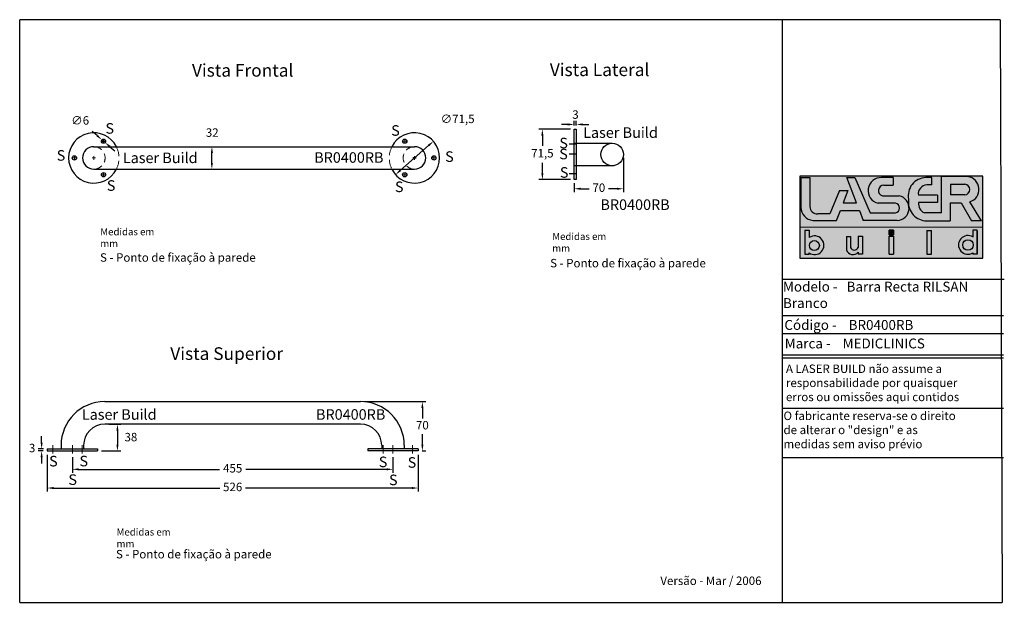
# Model space of a CAD drawing. Units: millimetres. Extents: x 518 to 1915, y -124 to 703.
import ezdxf

# ---------------------------------------------------------------- set-up
doc = ezdxf.new("R2010")
doc.units = ezdxf.units.MM
doc.linetypes.add('ACAD_ISO10W100', pattern=[18, 12, -3, 0, -3])
doc.linetypes.add('LÍNEAS_OCULTASX2', pattern=[19.05, 12.7, -6.35])
doc.layers.add('Contorno', color=7, linetype='Continuous')
doc.layers.add('Linhafora', color=5, linetype='Continuous')
for name, color, linetype, lineweight in [('Cotas Planta', 3, 'Continuous', 15), ('Ejes', 1, 'ACAD_ISO10W100', 15), ('Ocultas', 5, 'LÍNEAS_OCULTASX2', 15), ('Pieza', 7, 'Continuous', 30)]:
    doc.layers.add(name, color=color, linetype=linetype, lineweight=lineweight)
doc.styles.get("Standard").update_dxf_attribs({"font": 'ARIAL.TTF'})
doc.dimstyles.new('Bborick', dxfattribs={"dimtxt": 12, "dimasz": 9, "dimexe": 5, "dimexo": 5, "dimgap": 5, "dimtad": 0, "dimtih": 1, "dimtoh": 1, "dimdec": 0, "dimtxsty": 'Standard', "dimcen": 2.5, "dimclrd": 1, "dimclre": 1, "dimclrt": 7, "dimadec": 0, "dimazin": 0, "dimtfac": 1, "dimtdec": 0, "dimtofl": 0, "dimtmove": 2, "dimatfit": 3, "dimfxl": 0, "dimarcsym": 0})

# ---------------------------------------------------------------- blocks, each defined once
blk = doc.blocks.new('*D123')
at = {"layer": 'Contorno', "color": 1, "lineweight": -2}
for p, q in [((1300.1, 547.9), (1255, 547.9)), ((1260, 538.9), (1260, 524.4)), ((1260, 485.4), (1260, 500)), ((1300.1, 476.4), (1255, 476.4))]:
    blk.add_line(p, q, dxfattribs=at)
at = {"layer": 'Contorno', "color": 1}
for points in [[(1258.5, 538.9), (1261.5, 538.9), (1260, 547.9)], [(1258.5, 485.4), (1261.5, 485.4), (1260, 476.4)]]:
    blk.add_solid(points, dxfattribs=at)
at = {"layer": 'Defpoints', "color": 0}
for p in [(1305.1, 547.9), (1260, 476.4), (1305.1, 476.4)]:
    blk.add_point(p, dxfattribs=at)
at = {"layer": 'Contorno', "color": 7, "insert": (1260, 512.2), "char_height": 12, "attachment_point": 5}
blk.add_mtext('71,5', dxfattribs=at)
blk = doc.blocks.new('*D124')
at = {"layer": 'Contorno', "color": 1, "lineweight": -2}
for p, q in [((1305.1, 552.9), (1305.1, 559.6)), ((1308.1, 552.9), (1308.1, 559.6)), ((1296.1, 554.6), (1287.1, 554.6)), ((1317.1, 554.6), (1326.1, 554.6))]:
    blk.add_line(p, q, dxfattribs=at)
at = {"layer": 'Contorno', "color": 1}
for points in [[(1296.1, 556.1), (1296.1, 553.1), (1305.1, 554.6)], [(1317.1, 556.1), (1317.1, 553.1), (1308.1, 554.6)]]:
    blk.add_solid(points, dxfattribs=at)
at = {"layer": 'Defpoints', "color": 0}
for p in [(1305.1, 547.9), (1308.1, 554.6), (1308.1, 547.9)]:
    blk.add_point(p, dxfattribs=at)
at = {"layer": 'Contorno', "color": 7, "insert": (1306.9, 567.1), "char_height": 12, "attachment_point": 5}
blk.add_mtext('3', dxfattribs=at)
blk = doc.blocks.new('*D125')
at = {"layer": 'Contorno', "color": 1, "lineweight": -2}
for p, q in [((1375, 507.1), (1375, 458.3)), ((1305.1, 471.4), (1305.1, 458.3)), ((1314.1, 463.3), (1326.5, 463.3)), ((1366, 463.3), (1353.6, 463.3))]:
    blk.add_line(p, q, dxfattribs=at)
at = {"layer": 'Contorno', "color": 1}
for points in [[(1314.1, 464.8), (1314.1, 461.8), (1305.1, 463.3)], [(1366, 464.8), (1366, 461.8), (1375, 463.3)]]:
    blk.add_solid(points, dxfattribs=at)
at = {"layer": 'Defpoints', "color": 0}
for p in [(1375, 512.1), (1305.1, 476.4), (1375, 463.3)]:
    blk.add_point(p, dxfattribs=at)
at = {"layer": 'Contorno', "color": 7, "insert": (1340.1, 463.3), "char_height": 12, "attachment_point": 5}
blk.add_mtext('70', dxfattribs=at)
blk = doc.blocks.new('*D107')
at = {"layer": 'Cotas Planta', "color": 1, "lineweight": -2}
blk.add_line((1058.4, 489.4), (1098.6, 524.7), dxfattribs=at)
at = {"layer": 'Cotas Planta', "color": 1}
for points in [[(1097.6, 525.9), (1099.5, 523.6), (1105.3, 530.7)], [(1057.4, 490.5), (1059.4, 488.3), (1051.7, 483.4)]]:
    blk.add_solid(points, dxfattribs=at)
at = {"layer": 'Defpoints', "color": 0}
for p in [(1105.3, 530.7), (1051.7, 483.4)]:
    blk.add_point(p, dxfattribs=at)
at = {"layer": 'Cotas Planta', "color": 7, "insert": (1139.7, 561), "char_height": 12, "attachment_point": 5}
blk.add_mtext('∅71,5', dxfattribs=at)
blk = doc.blocks.new('*D108')
at = {"layer": 'Cotas Planta', "color": 1, "lineweight": -2}
for p, q in [((628.1, 538.7), (621.3, 544.6)), ((637.2, 528.4), (637.2, 533.4)), ((634.7, 530.9), (639.7, 530.9)), ((646.3, 523), (653.1, 517.1))]:
    blk.add_line(p, q, dxfattribs=at)
at = {"layer": 'Cotas Planta', "color": 1}
for points in [[(629.1, 539.8), (627.2, 537.6), (635, 532.8)], [(647.3, 524.2), (645.3, 521.9), (639.5, 528.9)]]:
    blk.add_solid(points, dxfattribs=at)
at = {"layer": 'Defpoints', "color": 0}
for p in [(635, 532.8), (639.5, 528.9)]:
    blk.add_point(p, dxfattribs=at)
at = {"layer": 'Cotas Planta', "color": 7, "insert": (604.1, 558.8), "char_height": 12, "attachment_point": 5}
blk.add_mtext('∅6', dxfattribs=at)
blk = doc.blocks.new('*D106')
at = {"layer": 'Cotas Planta', "color": 1, "lineweight": -2}
blk.add_line((791, 500.1), (791, 514.1), dxfattribs=at)
at = {"layer": 'Cotas Planta', "color": 1}
for points in [[(789.5, 514.1), (792.5, 514.1), (791, 523.1)], [(789.5, 500.1), (792.5, 500.1), (791, 491.1)]]:
    blk.add_solid(points, dxfattribs=at)
at = {"layer": 'Defpoints', "color": 0}
for p in [(791, 523.1), (791, 523.1), (791, 491.1)]:
    blk.add_point(p, dxfattribs=at)
at = {"layer": 'Cotas Planta', "color": 7, "insert": (791.5, 541.5), "char_height": 12, "attachment_point": 5}
blk.add_mtext('32', dxfattribs=at)
blk = doc.blocks.new('*D117')
at = {"layer": 'Contorno', "color": 1, "lineweight": -2}
for p, q in [((644.7, 129.1), (662, 129.1)), ((657, 120.1), (657, 100.1)), ((634.4, 91.1), (662, 91.1))]:
    blk.add_line(p, q, dxfattribs=at)
at = {"layer": 'Contorno', "color": 1}
for points in [[(655.5, 120.1), (658.5, 120.1), (657, 129.1)], [(655.5, 100.1), (658.5, 100.1), (657, 91.1)]]:
    blk.add_solid(points, dxfattribs=at)
at = {"layer": 'Defpoints', "color": 0}
for p in [(639.7, 129.1), (629.4, 91.1), (657, 91.1)]:
    blk.add_point(p, dxfattribs=at)
at = {"layer": 'Contorno', "color": 7, "insert": (676.1, 109.2), "char_height": 12, "attachment_point": 5}
blk.add_mtext('38', dxfattribs=at)
blk = doc.blocks.new('*D118')
at = {"layer": 'Contorno', "color": 1, "lineweight": -2}
for p, q in [((593, 82.3), (593, 60)), ((1048, 82.3), (1048, 60)), ((602, 65), (802, 65)), ((1039, 65), (839.1, 65))]:
    blk.add_line(p, q, dxfattribs=at)
at = {"layer": 'Contorno', "color": 1}
for points in [[(602, 66.5), (602, 63.5), (593, 65)], [(1039, 66.5), (1039, 63.5), (1048, 65)]]:
    blk.add_solid(points, dxfattribs=at)
at = {"layer": 'Defpoints', "color": 0}
for p in [(593, 87.3), (1048, 87.3), (1048, 65)]:
    blk.add_point(p, dxfattribs=at)
at = {"layer": 'Contorno', "color": 7, "insert": (820.5, 65), "char_height": 12, "attachment_point": 5}
blk.add_mtext('455', dxfattribs=at)
blk = doc.blocks.new('*D119')
at = {"layer": 'Contorno', "color": 1, "lineweight": -2}
for p, q in [((557.3, 85.5), (557.3, 33.5)), ((1083.8, 85.5), (1083.8, 33.5)), ((566.3, 38.5), (802.3, 38.5)), ((1074.8, 38.5), (838.8, 38.5))]:
    blk.add_line(p, q, dxfattribs=at)
at = {"layer": 'Contorno', "color": 1}
for points in [[(566.3, 40), (566.3, 37), (557.3, 38.5)], [(1074.8, 40), (1074.8, 37), (1083.8, 38.5)]]:
    blk.add_solid(points, dxfattribs=at)
at = {"layer": 'Defpoints', "color": 0}
for p in [(557.3, 90.5), (1083.8, 90.5), (1083.8, 38.5)]:
    blk.add_point(p, dxfattribs=at)
at = {"layer": 'Contorno', "color": 7, "insert": (820.5, 38.5), "char_height": 12, "attachment_point": 5}
blk.add_mtext('526', dxfattribs=at)
blk = doc.blocks.new('*D120')
at = {"layer": 'Contorno', "color": 1, "lineweight": -2}
for p, q in [((1007.7, 161.1), (1094.7, 161.1)), ((1089.7, 152.1), (1089.7, 137.3)), ((1089.7, 100.1), (1089.7, 115)), ((1089.4, 91.1), (1094.7, 91.1))]:
    blk.add_line(p, q, dxfattribs=at)
at = {"layer": 'Contorno', "color": 1}
for points in [[(1088.2, 152.1), (1091.2, 152.1), (1089.7, 161.1)], [(1088.2, 100.1), (1091.2, 100.1), (1089.7, 91.1)]]:
    blk.add_solid(points, dxfattribs=at)
at = {"layer": 'Defpoints', "color": 0}
for p in [(1002.7, 161.1), (1089.7, 161.1), (1084.4, 91.1)]:
    blk.add_point(p, dxfattribs=at)
at = {"layer": 'Contorno', "color": 7, "insert": (1089.7, 126.1), "char_height": 12, "attachment_point": 5}
blk.add_mtext('70', dxfattribs=at)
blk = doc.blocks.new('*D121')
at = {"layer": 'Contorno', "color": 1, "lineweight": -2}
for p, q in [((549.4, 103.1), (549.4, 112.1)), ((552.3, 94.1), (544.4, 94.1)), ((551.7, 91.1), (544.4, 91.1)), ((549.4, 82.1), (549.4, 73.1))]:
    blk.add_line(p, q, dxfattribs=at)
at = {"layer": 'Contorno', "color": 1}
for points in [[(547.9, 103.1), (550.9, 103.1), (549.4, 94.1)], [(547.9, 82.1), (550.9, 82.1), (549.4, 91.1)]]:
    blk.add_solid(points, dxfattribs=at)
at = {"layer": 'Defpoints', "color": 0}
for p in [(549.4, 94.1), (556.7, 91.1), (557.3, 94.1)]:
    blk.add_point(p, dxfattribs=at)
at = {"layer": 'Contorno', "color": 7, "insert": (535.9, 93.7), "char_height": 12, "attachment_point": 5}
blk.add_mtext('3', dxfattribs=at)
blk = doc.blocks.new('Vista Lateral')
at = {"layer": 'Contorno', "color": 5}
for p, q in [((1305.11, 476.43), (1305.11, 547.93)), ((1305.11, 547.93), (1308.11, 547.93)), ((1308.11, 547.93), (1308.11, 476.43)), ((1308.11, 526.43), (1297.88, 526.43)), ((1305.11, 528.18), (1359.09, 528.18)), ((1308.11, 512.43), (1297.88, 512.43)), ((1305.11, 496.18), (1361.62, 496.18)), ((1308.11, 484.43), (1297.88, 484.43)), ((1308.11, 476.43), (1305.11, 476.43))]:
    blk.add_line(p, q, dxfattribs=at)
blk.add_circle((1359.04, 511.97), 16, dxfattribs=at)
at = {"layer": 'Contorno', "color": 5, "char_height": 15}
for s, insert, width, attachment_point in [('{\\fArial|b1|i0|c0|p34;\\C7;Laser Build}', (1317.77, 550.55), 119.564, 1), ('{\\C7;S}', (1284.03, 535.67), 14.1875, 1), ('{\\C7;S}', (1283.88, 520.15), 14.1875, 1), ('{\\C7;S}', (1284.82, 493.97), 14.1875, 1), ('{\\fArial|b1|i0|c0|p34;\\C7;BR0400RB}', (1440.64, 440.76), 103.1081, 6)]:
    blk.add_mtext(s, dxfattribs=dict(at, insert=insert, width=width, attachment_point=attachment_point))
at = {"layer": 'Linhafora', "insert": (1341.22, 632.26), "char_height": 18, "width": 151.9858, "attachment_point": 5}
blk.add_mtext('{\\fArial|b1|i0|c0|p34;\\C7;Vista Lateral}', dxfattribs=at)
at = {"layer": 'Linhafora', "color": 5, "attachment_point": 4}
for s, insert, char_height, width in [('{\\C7;Medidas em mm}', (1274.02, 387.29), 10, 103.0782), ('{\\C7;S - Ponto de fixação à parede}', (1271.03, 357.75), 12, 221.7152)]:
    blk.add_mtext(s, dxfattribs=dict(at, insert=insert, char_height=char_height, width=width))
at = {"layer": 'Contorno', "color": 5}
dim = blk.add_linear_dim(base=(1308.11, 554.57), p1=(1305.11, 547.93), p2=(1308.11, 547.93), dimstyle='Bborick', dxfattribs=at)
dim.commit()
dim.dimension.update_dxf_attribs({"geometry": '*D124', "text_midpoint": (1306.94, 567.05), "dimtype": 160})
dim = blk.add_linear_dim(base=(1260, 476.43), p1=(1305.11, 547.93), p2=(1305.11, 476.43), angle=90, dimstyle='Bborick', override={"dimdec": 1}, dxfattribs=at)
dim.commit()
dim.dimension.update_dxf_attribs({"geometry": '*D123', "text_midpoint": (1260, 512.18)})
dim = blk.add_linear_dim(base=(1375.02, 463.31), p1=(1305.11, 476.43), p2=(1375.02, 512.14), dimstyle='Bborick', dxfattribs=at)
dim.commit()
dim.dimension.update_dxf_attribs({"geometry": '*D125', "text_midpoint": (1340.07, 463.31)})
blk = doc.blocks.new('Vista Frontal')
at = {"color": 5}
for p, q in [((1075.98, 507.06), (1080.98, 507.06)), ((1080.98, 507.06), (1075.98, 507.06)), ((1075.98, 507.06), (1080.98, 507.06))]:
    blk.add_line(p, q, dxfattribs=at)
blk.add_circle((637.23, 530.87), 3, dxfattribs=at)
blk.add_arc((1078.48, 507.06), 16, 270, 90, dxfattribs=at)
at = {"layer": 'Ejes', "color": 5}
for p, q in [((637.23, 528.37), (637.23, 533.37)), ((1064.73, 528.37), (1064.73, 533.37)), ((634.73, 530.87), (639.73, 530.87)), ((1062.23, 530.87), (1067.23, 530.87)), ((593.48, 507.06), (598.48, 507.06)), ((595.98, 504.56), (595.98, 509.56)), ((620.98, 507.06), (625.98, 507.06)), ((625.98, 507.06), (620.98, 507.06)), ((620.98, 507.06), (625.98, 507.06)), ((620.98, 507.06), (625.98, 507.06)), ((623.48, 504.56), (623.48, 509.56)), ((623.48, 504.56), (623.48, 509.56)), ((623.48, 504.56), (623.48, 509.56)), ((623.48, 504.56), (623.48, 509.56)), ((1075.98, 507.06), (1080.98, 507.06)), ((1078.48, 504.56), (1078.48, 509.56)), ((1078.48, 504.56), (1078.48, 509.56)), ((1078.48, 504.56), (1078.48, 509.56)), ((1078.48, 504.56), (1078.48, 509.56)), ((1103.48, 507.06), (1108.48, 507.06)), ((1105.98, 504.56), (1105.98, 509.56)), ((634.73, 483.24), (639.73, 483.24)), ((637.23, 480.74), (637.23, 485.74)), ((1062.23, 483.24), (1067.23, 483.24)), ((1064.73, 480.74), (1064.73, 485.74))]:
    blk.add_line(p, q, dxfattribs=at)
at = {"layer": 'Ocultas', "color": 5}
for centre, radius, start, end in [((623.48, 507.06), 16, 270, 90), ((623.48, 507.06), 35.75, 333.41324, 26.58676), ((1078.48, 507.06), 35.75, 153.41324, 206.58676), ((1078.48, 507.06), 16, 90, 270)]:
    blk.add_arc(centre, radius, start, end, dxfattribs=at)
at = {"layer": 'Pieza', "color": 5}
for p, q in [((623.48, 523.06), (1078.48, 523.06)), ((623.48, 491.06), (1078.48, 491.06))]:
    blk.add_line(p, q, dxfattribs=at)
for centre in [(1064.73, 530.87), (595.98, 507.06), (1105.98, 507.06), (637.23, 483.24), (1064.73, 483.24)]:
    blk.add_circle(centre, 3, dxfattribs=at)
for centre, radius, start, end in [((623.48, 507.06), 35.75, 26.58676, 333.41324), ((1078.48, 507.06), 35.75, 206.58676, 153.41324), ((623.48, 507.06), 16, 90, 270)]:
    blk.add_arc(centre, radius, start, end, dxfattribs=at)
at = {"layer": 'Contorno', "color": 5, "char_height": 15}
for s, insert, width, attachment_point in [('{\\C7;S}', (639.98, 556.5), 14.1875, 1), ('{\\C7;S}', (1045.46, 553.57), 14.1875, 1), ('{\\C7;S}', (570.77, 518.16), 14.1875, 1), ('{\\fArial|b1|i0|c0|p34;\\C7;Laser Build}', (664.61, 514.72), 119.564, 1), ('{\\fArial|b1|i0|c0|p34;\\C7;BR0400RB}', (1034.54, 507.7), 105.8199, 6), ('{\\C7;S}', (1122, 516.47), 14.1875, 1), ('{\\C7;S}', (641.87, 475.4), 14.1875, 1), ('{\\C7;S}', (1050.77, 473.57), 14.1875, 1)]:
    blk.add_mtext(s, dxfattribs=dict(at, insert=insert, width=width, attachment_point=attachment_point))
at = {"layer": 'Linhafora'}
for s, insert, char_height, width, attachment_point in [('{\\fArial|b1|i0|c0|p34;\\C7;Vista Frontal}', (834.75, 631.45), 18, 151.9858, 5), ('{\\C7;Medidas em mm}', (632.68, 393.97), 10, 103.0782, 4), ('{\\C7;S - Ponto de fixação à parede}', (632.32, 365.75), 12, 221.7152, 4)]:
    blk.add_mtext(s, dxfattribs=dict(at, insert=insert, char_height=char_height, width=width, attachment_point=attachment_point))
at = {"layer": 'Cotas Planta', "color": 5}
dim = blk.add_diameter_dim_2p(p1=(639.5, 528.91), p2=(634.96, 532.83), dimstyle='Bborick', dxfattribs=at)
dim.commit()
dim.dimension.update_dxf_attribs({"geometry": '*D108', "text_midpoint": (604.13, 558.81), "dimtype": 131})
dim = blk.add_diameter_dim_2p(p1=(1051.65, 483.43), p2=(1105.31, 530.68), dimstyle='Bborick', override={"dimdec": 1}, dxfattribs=at)
dim.commit()
dim.dimension.update_dxf_attribs({"geometry": '*D107', "text_midpoint": (1139.74, 561), "dimtype": 131})
dim = blk.add_linear_dim(base=(791.05, 523.06), p1=(791.05, 491.06), p2=(791.05, 523.06), angle=90, dimstyle='Bborick', dxfattribs=at)
dim.commit()
dim.dimension.update_dxf_attribs({"geometry": '*D106', "text_midpoint": (791.55, 541.48), "dimtype": 128})
blk = doc.blocks.new('Vista Superior')
at = {"color": 5}
for p, q in [((639, 161.1), (1002, 161.1)), ((1002, 129.1), (639, 129.1)), ((577, 99.1), (577, 94.1)), ((609, 99.1), (609, 94.1)), ((1032, 99.1), (1032, 94.1)), ((1064, 99.1), (1064, 94.1)), ((557.3, 94.1), (628.8, 94.1)), ((557.3, 94.1), (557.3, 91.1)), ((557.3, 91.1), (628.8, 91.1)), ((628.8, 94.1), (628.8, 91.1)), ((1083.8, 94.1), (1012.3, 94.1)), ((1012.3, 94.1), (1012.3, 91.1)), ((1083.8, 91.1), (1012.3, 91.1)), ((1083.8, 94.1), (1083.8, 91.1))]:
    blk.add_line(p, q, dxfattribs=at)
for centre, radius, start, end in [((639, 99.1), 62, 90, 180), ((1002, 99.1), 62, 0, 90), ((639, 99.1), 30, 90, 180), ((1002, 99.1), 30, 0, 90)]:
    blk.add_arc(centre, radius, start, end, dxfattribs=at)
at = {"layer": 'Ejes', "color": 5}
for p, q in [((565.5, 87.3), (565.5, 100.9)), ((593, 87.3), (593, 100.9)), ((606.8, 87.3), (606.8, 100.9)), ((1034.3, 87.3), (1034.3, 100.9)), ((1048, 87.3), (1048, 100.9)), ((1075.5, 87.3), (1075.5, 100.9))]:
    blk.add_line(p, q, dxfattribs=at)
at = {"layer": 'Contorno', "color": 5, "char_height": 15}
for s, insert, width, attachment_point in [('{\\fArial|b1|i0|c0|p34;\\C7;Laser Build}', (606.4, 150.4), 119.564, 1), ('{\\fArial|b1|i0|c0|p34;\\C7;BR0400RB}', (1037.1, 142.9), 102.911, 6), ('{\\C7;S}', (560, 84.1), 14.188, 1), ('{\\C7;S}', (603.1, 84.3), 14.188, 1), ('{\\C7;S}', (1027.8, 83.1), 14.188, 1), ('{\\C7;S}', (1068.8, 82.3), 14.188, 1), ('{\\C7;S}', (587.4, 57.9), 14.188, 1), ('{\\C7;S}', (1042.3, 57.5), 14.188, 1)]:
    blk.add_mtext(s, dxfattribs=dict(at, insert=insert, width=width, attachment_point=attachment_point))
at = {"layer": 'Linhafora'}
for s, insert, char_height, width, attachment_point in [('{\\fArial|b1|i0|c0|p34;\\C7;Vista Superior}', (812, 229.3), 18, 172.657, 5), ('{\\C7;Medidas em mm}', (655.8, -32.3), 10, 103.078, 4), ('{\\C7;S - Ponto de fixação à parede}', (654.9, -55.4), 12, 221.715, 4)]:
    blk.add_mtext(s, dxfattribs=dict(at, insert=insert, char_height=char_height, width=width, attachment_point=attachment_point))
at = {"layer": 'Contorno', "color": 5}
dim = blk.add_linear_dim(base=(1089.7, 161.1), p1=(1084.4, 91.1), p2=(1002.7, 161.1), angle=90, dimstyle='Bborick', dxfattribs=at)
dim.commit()
dim.dimension.update_dxf_attribs({"geometry": '*D120', "text_midpoint": (1089.7, 126.1)})
for base, p1, p2, picture, middle in [((657, 91.1), (639.7, 129.1), (629.4, 91.1), '*D117', (676.1, 109.2)), ((549.4, 94.1), (556.7, 91.1), (557.3, 94.1), '*D121', (535.9, 93.7))]:
    dim = blk.add_linear_dim(base=base, p1=p1, p2=p2, angle=90, dimstyle='Bborick', dxfattribs=at)
    dim.commit()
    dim.dimension.update_dxf_attribs({"geometry": picture, "text_midpoint": middle, "dimtype": 128})
for base, p1, p2, picture, middle in [((1083.79063, 38.4711567), (557.29063, 90.5083039), (1083.79063, 90.5083039), '*D119', (820.54063, 38.4711567)), ((1048, 65), (593, 87.3), (1048, 87.3), '*D118', (820.5, 65))]:
    dim = blk.add_linear_dim(base=base, p1=p1, p2=p2, dimstyle='Bborick', dxfattribs=at)
    dim.commit()
    dim.dimension.update_dxf_attribs({"geometry": picture, "text_midpoint": middle})

msp = doc.modelspace()

# ---------------------------------------------------------------- hatches: boundary and pattern name
at = {"layer": 'Contorno'}
for color, points in [(7, [(1884.9, 408.9), (1884.9, 481.2), (1826.2, 481.2), (1826.2, 481), (1864.1, 480.7, -0.77595), (1866.7, 444.8), (1883.2, 418), (1868.8, 418), (1854.4, 443.5), (1838.5, 443.5), (1838.5, 418), (1802.6, 418, -0.305587), (1780.2, 437.1, -0.419437), (1763.4, 418.3), (1715.4, 418.3), (1710, 432.5), (1682.8, 432.5), (1677.3, 418.3), (1643.9, 418.3, -0.38832), (1626.8, 437.7), (1626.8, 479.1), (1639.4, 479.1), (1639.4, 438, 0.388002), (1650.7, 427.7), (1667.9, 427.7), (1681.8, 460.7), (1693.5, 460.7), (1687, 443.5), (1705.8, 443.5), (1691.8, 479.1), (1703.5, 479.1), (1724.9, 429), (1761.1, 429, 0.797365), (1761.1, 442.9), (1736.2, 442.9, -0.9082), (1741.4, 479.1), (1757.9, 479.1), (1757.9, 468.3), (1744.6, 468.3, 0.863908), (1742.4, 453.2), (1766.3, 453.2, -0.267705), (1779.4, 441.3, -0.067002), (1779.6, 448.4, -0.480377), (1804.7, 479.1), (1812.6, 479.1), (1812.6, 468.8), (1805.5, 468.8, 0.434001), (1793.5, 454.2), (1820.7, 454.2), (1820.7, 443.8), (1793.8, 443.8, 0.335169), (1802.1, 429), (1826.2, 429), (1826.2, 481.2), (1625.1, 481.2), (1625.1, 409.2)]), (7, [(1859.3, 454.5, 0.950072), (1859.3, 469.7), (1839.2, 469.7), (1839.2, 454.5)]), (256, [(1697.3, 379.8), (1697.3, 395.6), (1691.5, 395.6), (1691.5, 376.4, 0.596089), (1708, 373.2), (1708, 370.4), (1714.2, 370.4), (1714.2, 396), (1708, 396), (1708, 379.8, -0.684253)]), (256, [(1758.2, 397.9), (1758.2, 404.4), (1752.1, 404.4), (1752.1, 397.9)]), (256, [(1752.1, 370.4), (1758.2, 370.4), (1758.2, 396), (1752.1, 395.9)]), (256, [(1812.3, 404), (1805.5, 404), (1805.5, 370.7), (1812.3, 370.7)])]:
    msp.add_hatch(color=color, dxfattribs=at).paths.add_polyline_path(points)
at = {"layer": 'Contorno', "true_color": 0xffcc00}
msp.add_hatch(color=40, dxfattribs=at).paths.add_polyline_path([(1682.8, 432.5), (1710, 432.5), (1715.4, 418.3), (1763.4, 418.3, 0.419437), (1780.2, 437.1, -0.041041), (1779.4, 441.3, 0.267705), (1766.3, 453.2), (1742.4, 453.2, -0.864867), (1744.6, 468.3), (1757.9, 468.3), (1757.9, 479.1), (1741.4, 479.1, 0.9082), (1736.2, 442.9), (1761.1, 442.9, -0.797365), (1761.1, 429), (1724.9, 429), (1703.5, 479.1), (1691.8, 479.1), (1705.8, 443.5), (1687, 443.5), (1693.5, 460.7), (1681.8, 460.7), (1667.9, 427.7), (1650.7, 427.7, -0.388002), (1639.4, 438), (1639.4, 479.1), (1626.8, 479.1), (1626.8, 437, 0.378587), (1643.9, 418.3), (1677.3, 418.3)])
h = msp.add_hatch(color=40, dxfattribs=at)
h.paths.add_polyline_path([(1805.5, 468.8), (1812.6, 468.8), (1812.6, 479.1), (1804.2, 479.1, 0.474306), (1779.6, 448.4, 0.067002), (1779.4, 441.3, -0.061269), (1780.2, 437.1, 0.305587), (1802.6, 418), (1838.5, 418), (1838.5, 443.5), (1854.4, 443.5), (1868.8, 418), (1883.2, 418), (1866.7, 444.8, 0.77595), (1864.1, 480.7), (1826.2, 481), (1826.2, 429), (1802.1, 429, -0.335169), (1793.8, 443.8), (1820.7, 443.8), (1820.7, 454.2), (1793.5, 454.2, -0.434001)])
h.paths.add_polyline_path([(1839.2, 469.7), (1858.5, 469.7, -1.052552), (1858.5, 454.5), (1839.2, 454.5)], flags=16)
h = msp.add_hatch(color=40, dxfattribs=at)
h.paths.add_polyline_path([(1884.9, 408.9), (1625.1, 409.2), (1625.1, 364.8), (1884.9, 364.8)])
h.paths.add_polyline_path([(1638.4, 372.3), (1638.4, 370.4), (1632.6, 370.4), (1632.6, 404.4), (1638.7, 404.4), (1638.7, 394, -1.929778)], flags=16)
h.paths.add_polyline_path([(1691.5, 395.6), (1697.3, 395.6), (1697.3, 379.8, 0.684253), (1708, 379.8), (1708, 396), (1714.2, 396), (1714.2, 370.4), (1708, 370.4), (1708, 373.2, -0.596089), (1691.5, 376.4)], flags=16)
h.paths.add_polyline_path([(1653, 382.7, -1), (1638.8, 382.7, -1)], flags=0)
h.paths.add_polyline_path([(1752.1, 404.4), (1758.2, 404.4), (1758.2, 397.9), (1752.1, 397.9)], flags=16)
h.paths.add_polyline_path([(1752.1, 395.9), (1758.2, 396), (1758.2, 370.4), (1752.1, 370.4)], flags=16)
h.paths.add_polyline_path([(1805.5, 404), (1812.3, 404), (1812.3, 370.7), (1805.5, 370.7)], flags=16)
h.paths.add_polyline_path([(1870.9, 394.8), (1870.9, 404.4), (1877.1, 404.4), (1877.1, 370.7), (1870.9, 370.7), (1870.9, 372.3, -1.812393)], flags=16)
h.paths.add_polyline_path([(1871.3, 383.5, -1), (1856.5, 383.5, -1)], flags=0)
at = {"layer": 'Contorno'}
h = msp.add_hatch(color=256, dxfattribs=at)
h.paths.add_polyline_path([(1632.6, 370.4), (1638.4, 370.4), (1638.4, 372.3, 1.929778), (1638.7, 394), (1638.7, 404.4), (1632.6, 404.4)])
h.paths.add_polyline_path([(1653, 382.7, -1), (1638.8, 382.7, -1)], flags=16)
h = msp.add_hatch(color=256, dxfattribs=at)
h.paths.add_polyline_path([(1870.9, 372.3), (1870.9, 370.7), (1877.1, 370.7), (1877.1, 404.4), (1870.9, 404.4), (1870.9, 394.8, 1.812393)])
h.paths.add_polyline_path([(1856.5, 383.5, -1), (1871.3, 383.5, -1)], flags=16)

# ---------------------------------------------------------------- linework, layer by layer
for p, q in [((518.3, -123.8), (518.3, 703.3)), ((1600.4, 703.3), (1600.4, -123.8)), ((1909.8, 703.3), (1912.6, -123.8)), ((1884.9, 481.2), (1625.1, 481.2)), ((1625.1, 481.2), (1625.2, 364.9)), ((1884.9, 364.8), (1884.9, 481.2)), ((1625.1, 409.2), (1884.8, 408.9)), ((1632.6, 404.4), (1638.7, 404.4)), ((1632.6, 404.4), (1632.6, 370.4)), ((1638.7, 404.4), (1638.7, 394)), ((1691.5, 395.6), (1697.3, 395.6)), ((1691.5, 395.6), (1691.5, 376.4)), ((1697.3, 395.6), (1697.3, 379.8)), ((1708, 396), (1714.2, 396)), ((1708, 396), (1708, 379.8)), ((1714.2, 396), (1714.2, 370.4)), ((1757.9, 404.4), (1752.1, 404.4)), ((1758.2, 404.4), (1752.1, 404.4)), ((1752.1, 397.9), (1752.1, 404.4)), ((1758.2, 397.9), (1752.1, 397.9)), ((1752.1, 397.9), (1758.2, 397.9)), ((1752.1, 395.9), (1758.2, 396)), ((1752.1, 370.4), (1752.1, 395.9)), ((1758.2, 404.4), (1758.2, 397.9)), ((1758.2, 397.9), (1758.2, 404.4)), ((1758.2, 396), (1758.2, 370.4)), ((1805.5, 404), (1812.3, 404)), ((1805.5, 404), (1805.5, 370.7)), ((1812.3, 370.7), (1812.3, 404)), ((1877.1, 404.4), (1870.9, 404.4)), ((1877.1, 404.4), (1870.9, 404.4)), ((1870.9, 404.4), (1870.9, 394.8)), ((1877.1, 370.7), (1877.1, 404.4)), ((1877.1, 403.7), (1877.1, 370.7)), ((1625.2, 364.9), (1884.9, 364.8)), ((1632.6, 370.4), (1638.4, 370.4)), ((1638.4, 370.4), (1638.4, 372.3)), ((1708, 373.2), (1708, 370.4)), ((1714.2, 370.4), (1708, 370.4)), ((1708.4, 370.4), (1708.4, 370.4)), ((1752.1, 370.4), (1758.2, 370.4)), ((1805.5, 370.7), (1812.3, 370.7)), ((1805.5, 370.7), (1812.3, 370.7)), ((1870.9, 372.3), (1870.9, 370.7)), ((1877.1, 370.7), (1870.9, 370.7)), ((1601.5, 334.8), (1915.5, 334.8)), ((1600.4, 283.5), (1914.4, 283.5)), ((1600.4, 257.9), (1914.4, 257.9)), ((1600.4, 227.4), (1914.4, 227.4)), ((1600.4, 223.3), (1914.4, 223.3)), ((1600.4, 152), (1914.4, 152)), ((1600.4, 82), (1914.4, 82)), ((518.3, -123.8), (1912.4, -123.8))]:
    msp.add_line(p, q, dxfattribs=at)
at = {"layer": 'Contorno', "color": 0}
msp.add_line((1909.8, 703.3), (518.3, 703.3), dxfattribs=at)
at = {"layer": 'Contorno', "color": 40, "true_color": 0xffcc00}
for p, q in [((1626.8, 479.1), (1639.4, 479.1)), ((1626.8, 479.1), (1626.8, 437)), ((1639.4, 479.1), (1639.4, 438)), ((1705.8, 443.5), (1691.8, 479.1)), ((1691.8, 479.1), (1703.5, 479.1)), ((1703.5, 479.1), (1724.9, 429)), ((1757.9, 479.1), (1741.4, 479.1)), ((1757.9, 479.1), (1757.9, 468.3)), ((1812.6, 479.1), (1804.2, 479.1)), ((1812.6, 468.8), (1812.6, 479.1)), ((1826.2, 429), (1826.2, 481)), ((1826.2, 481), (1864.1, 480.7)), ((1744.6, 468.3), (1757.9, 468.3)), ((1812.6, 468.8), (1805.5, 468.8)), ((1839.2, 469.7), (1859.3, 469.7)), ((1839.2, 469.7), (1839.2, 454.5)), ((1681.8, 460.7), (1667.9, 427.7)), ((1681.8, 460.7), (1693.5, 460.7)), ((1693.5, 460.7), (1687, 443.5)), ((1742.4, 453.2), (1766.3, 453.2)), ((1820.7, 454.2), (1793.5, 454.2)), ((1820.7, 454.2), (1820.7, 443.8)), ((1859.3, 454.5), (1839.2, 454.5)), ((1687, 443.5), (1705.8, 443.5)), ((1761.1, 442.9), (1736.2, 442.9)), ((1820.7, 443.8), (1793.8, 443.8)), ((1838.5, 443.5), (1854.4, 443.5)), ((1838.5, 443.5), (1838.5, 418)), ((1854.4, 443.5), (1868.8, 418)), ((1883.2, 418), (1866.7, 444.8)), ((1667.9, 427.7), (1650.7, 427.7)), ((1677.3, 418.3), (1682.8, 432.5)), ((1682.8, 432.5), (1710, 432.5)), ((1710, 432.5), (1715.4, 418.3)), ((1724.9, 429), (1761.1, 429)), ((1826.2, 429), (1802.1, 429)), ((1643.9, 418.3), (1677.3, 418.3)), ((1763.4, 418.3), (1715.4, 418.3)), ((1802.6, 418), (1838.5, 418)), ((1883.2, 418), (1868.8, 418))]:
    msp.add_line(p, q, dxfattribs=at)
at = {"layer": 'Contorno'}
for centre, radius in [((1645.9, 382.7), 7.1), ((1863.9, 383.5), 7.44)]:
    msp.add_circle(centre, radius, dxfattribs=at)
at = {"layer": 'Contorno', "color": 40, "true_color": 0xffcc00}
for centre, radius, start, end in [((1740.6, 460.7), 18.4, 87.3106, 256.2936), ((1804.5, 453.7), 25.4, 90.5666, 192.0677), ((1860.8, 462.4), 18.6, 288.5063, 79.745), ((1744.6, 460.6), 7.72, 90.0629, 253.3589), ((1806.3, 455.9), 12.9, 93.6272, 187.4708), ((1858.9, 462.1), 7.61, 272.9333, 87.0667), ((1762.6, 435.9), 17.7, 272.7365, 77.7284), ((1805.6, 444.1), 26.3, 170.7355, 263.4389), ((1646, 437.4), 19.2, 180.9723, 263.9165), ((1650.7, 439), 11.4, 185.1746, 270), ((1759.6, 435.9), 7.14, 282.8647, 77.1353), ((1807.8, 441.9), 14.1, 172.0043, 246.1226)]:
    msp.add_arc(centre, radius, start, end, dxfattribs=at)
at = {"layer": 'Contorno'}
for centre, radius, start, end in [((1646.2, 383.1), 13.3, 233.9301, 124.3583), ((1863.8, 383.6), 13.3, 57.776, 302.224), ((1702.7, 381.9), 5.73, 201.236, 338.764), ((1700.7, 379.3), 9.56, 197.3506, 320.5454)]:
    msp.add_arc(centre, radius, start, end, dxfattribs=at)

# ---------------------------------------------------------------- block references
at = {"layer": 'Contorno', "color": 5}
for name in ['Vista Lateral', 'Vista Frontal', 'Vista Superior']:
    msp.add_blockref(name, (0, 0), dxfattribs=at)

# ---------------------------------------------------------------- texts
at = {"layer": 'Contorno'}
for s, insert, char_height, width, attachment_point in [('{\\fArial|b1|i0|c0|p34;Modelo -   Barra Recta RILSAN Branco}', (1601.4, 312.7), 14, 308.418, 4), ('{\\fArial|b1|i0|c0|p34;Código -    }BR0400RB', (1603.4, 270), 14, 263.136, 4), ('{\\fArial|b1|i0|c0|p34;Marca -    }MEDICLINICS', (1603.9, 250.7), 14, 265.241, 1), ('{\\fArial|b1|i0|c0|p34;A LASER BUILD não assume a responsabilidade por quaisquer\\Perros ou omissões aqui contidos}', (1605.6, 213.8), 12, 307.51, 1), ('{\\fArial|b1|i0|c0|p34;O fabricante reserva-se o direito\\Pde alterar o "design" e as\\Pmedidas sem aviso prévio}', (1602.1, 147), 12, 299.858, 1), ('Versão - Mar / 2006', (1571, -94.7), 12, 167.103, 6)]:
    msp.add_mtext(s, dxfattribs=dict(at, insert=insert, char_height=char_height, width=width, attachment_point=attachment_point))

doc.saveas('drawing.dxf')
